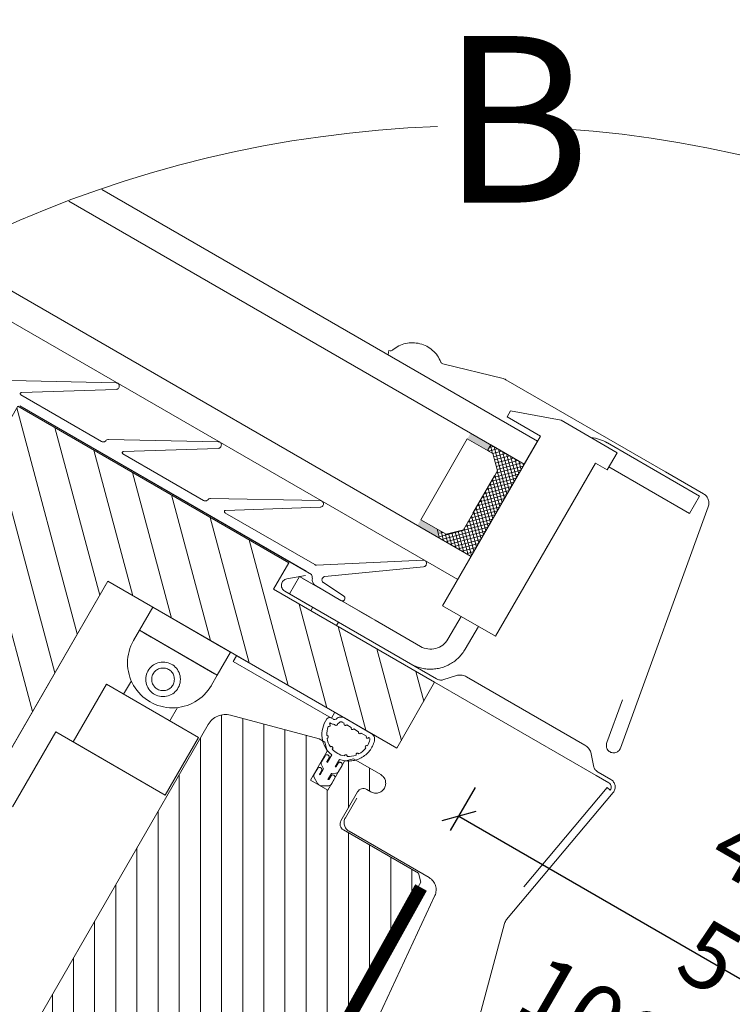
# Model space of a CAD drawing. Units: millimetres. Extents: x 18 to 2934, y 2198 to 4176.
# Drawn here: x 2427 to 2641, y 3422 to 3718 of the extents above; entities that cross this region are included whole.
import ezdxf
from ezdxf.xclip import XClip

# ---------------------------------------------------------------- set-up
doc = ezdxf.new("R2010")
doc.units = ezdxf.units.MM
doc.header["$LTSCALE"] = 30
doc.header["$XCLIPFRAME"] = 0
doc.linetypes.add('HIDDEN', pattern=[0.375, 0.25, -0.125])
for name, color, linetype, lineweight in [('FAKRO ALL', 1, 'Continuous', 20), ('FAKRO TEXT', 80, 'Continuous', 9), ('FAKRO WINDOW', 7, 'Continuous', 20)]:
    doc.layers.add(name, color=color, linetype=linetype, lineweight=lineweight)
doc.styles.get("Standard").update_dxf_attribs({"font": 'ARIAL.TTF'})
doc.dimstyles.new('FAKRO', dxfattribs={"dimscale": 5, "dimtxt": 2, "dimasz": 1.5, "dimexe": 2, "dimexo": 15, "dimgap": 0.5, "dimtad": 1, "dimdec": 0, "dimrnd": 0.1, "dimzin": 1, "dimdsep": 46, "dimtxsty": 'Standard', "dimblk": 'OBLIQUE', "dimcen": 2, "dimclrd": 3, "dimclre": 3, "dimclrt": 3, "dimadec": 0, "dimazin": 0, "dimtfac": 1, "dimtdec": 0, "dimtix": 1, "dimtmove": 2, "dimatfit": 3, "dimldrblk": 'OBLIQUE', "dimfxl": 1, "dimfxlon": 1, "dimtolj": 1, "dimarcsym": 0})

# ---------------------------------------------------------------- blocks, each defined once
blk = doc.blocks.new('FV')
h = blk.add_hatch()
h.set_pattern_fill('ANSI31', color=256, scale=1.5, angle=60, style=0)
h.set_pattern_definition([(105, (-5326.892, -343.63), (-4.6002217, -1.2326257), [])])
edge = h.paths.add_edge_path()
edge.add_line((415.38, -75.92), (418.38, -70.72))
edge.add_line((418.38, -70.72), (459.08, -94.22))
edge.add_line((459.08, -94.22), (456.78, -98.21))
edge.add_line((456.78, -98.21), (480.96, -112.17))
edge.add_line((480.96, -112.17), (475.33, -122.08))
edge.add_line((475.33, -122.08), (431.89, -97))
edge.add_line((431.89, -97), (414.14, -127.74))
edge.add_line((414.14, -127.74), (411.41, -128.48))
edge.add_line((411.41, -128.48), (390.78, -116.56))
edge.add_line((390.78, -116.56), (390.78, -116.56))
edge.add_line((390.78, -116.56), (390.74, -116.54))
edge.add_arc((391.75, -114.82), 2, 162.0111, 239.6142, ccw=False)
edge.add_line((389.85, -114.2), (392.67, -105.53))
edge.add_line((392.67, -105.53), (398.99, -86.08))
edge.add_line((398.99, -86.08), (399.24, -85.31))
edge.add_line((399.24, -85.31), (402.52, -75.19))
edge.add_line((402.52, -75.19), (402.78, -74.42))
edge.add_line((402.78, -74.42), (406.25, -63.72))
edge.add_line((406.25, -63.72), (415.78, -69.22))
edge.add_line((415.78, -69.22), (412.78, -74.42))
edge.add_line((412.78, -74.42), (415.38, -75.92))
h = blk.add_hatch()
h.set_pattern_fill('ANSI31,_O', color=256, angle=45)
h.set_pattern_definition([(90, (-7934.887, -6296.4086), (-3.175, -3e-13), [])])
edge = h.paths.add_edge_path()
edge.add_line((426.32, -195.25), (444.9, -163.05))
edge.add_line((444.9, -163.05), (449.69, -165.81))
edge.add_line((449.69, -165.81), (428.69, -202.22))
edge.add_line((428.69, -202.22), (428.89, -202.82))
edge.add_line((428.89, -202.82), (439.29, -208.82))
edge.add_arc((439.79, -207.95), 1, 239.9999, 329.9999)
edge.add_line((440.65, -208.45), (478.9, -142.2))
edge.add_line((478.9, -142.2), (478.54, -140.84))
edge.add_line((478.54, -140.84), (467.28, -134.34))
edge.add_arc((467.78, -133.47), 1, 149.9999, 239.9999, ccw=False)
edge.add_line((466.91, -132.97), (469.41, -128.64))
edge.add_arc((470.28, -129.14), 1, 59.9999, 149.9999, ccw=False)
edge.add_line((470.78, -128.27), (471.38, -128.62))
edge.add_arc((472.13, -127.32), 1.5, 239.9999, 419.9999)
edge.add_line((472.88, -126.02), (468.81, -123.67))
edge.add_line((468.81, -123.67), (467.45, -124.04))
edge.add_line((467.45, -124.04), (464.95, -128.37))
edge.add_line((464.95, -128.37), (462.35, -126.87))
edge.add_line((462.35, -126.87), (464.85, -122.54))
edge.add_line((464.85, -122.54), (464.48, -121.17))
edge.add_line((464.48, -121.17), (463.62, -120.67))
edge.add_line((463.62, -120.67), (450.34, -117.12))
edge.add_arc((449.56, -120.02), 3, 74.9999, 149.9999)
edge.add_line((446.97, -118.52), (407.44, -186.97))
edge.add_arc((409.18, -187.97), 2, 149.9999, 239.9999)
edge.add_line((408.18, -189.7), (410.77, -191.2))
edge.add_arc((411.27, -190.34), 1, 239.9999, 329.9999)
edge.add_line((412.14, -190.84), (416.64, -183.04))
edge.add_line((416.64, -183.04), (427.47, -189.29))
edge.add_line((427.47, -189.29), (425.47, -192.76))
edge.add_line((425.47, -192.76), (426.32, -195.25))
at = {"linetype": 'Continuous'}
for p, q in [((-344.63, 300.85), (38.73, 79.52)), ((-350.04, 285.5), (30.76, 65.64)), ((14.1, 36.62), (-374.57, 261.01)), ((90.81, 158.2), (496.45, -75.96)), ((494.45, -79.42), (88.82, 154.73)), ((486.45, -93.28), (80.82, 140.87)), ((78.86, 137.38), (484.45, -96.74)), ((418.67, -70.66), (461.71, -95.51)), ((485.89, -75.64), (478.89, -87.76)), ((489.7, -77.84), (485.89, -75.64)), ((489.42, -76.52), (488.92, -77.39)), ((488.92, -77.39), (489.42, -76.52)), ((489.19, -76.93), (489.83, -76.76)), ((489.36, -76.62), (489.69, -77.83)), ((489.42, -76.52), (489.42, -76.52)), ((494.44, -79.42), (489.42, -76.52)), ((489.93, -76.82), (491.84, -83.93)), ((496.45, -75.96), (494.45, -79.42)), ((488.92, -77.39), (489.7, -77.84)), ((489.01, -77.24), (489.08, -77.48)), ((489.08, -77.48), (490.44, -77.11)), ((489.69, -77.83), (491.05, -77.47)), ((490.4, -80.44), (489.7, -77.84)), ((489.7, -77.84), (490.4, -80.44)), ((489.83, -78.31), (491.67, -77.82)), ((489.96, -78.8), (492.28, -78.17)), ((490.55, -77.17), (492.19, -83.32)), ((491.16, -77.53), (492.55, -82.71)), ((491.77, -77.88), (492.9, -82.1)), ((492.38, -78.23), (493.25, -81.49)), ((487.45, -91.55), (494.44, -79.42)), ((490.09, -79.28), (492.89, -78.53)), ((490.18, -80.8), (494.28, -79.71)), ((490.22, -79.76), (493.5, -78.88)), ((490.35, -80.24), (494.11, -79.23)), ((493, -78.59), (493.61, -80.87)), ((493.61, -78.94), (493.96, -80.26)), ((494.22, -79.29), (494.31, -79.65)), ((490.4, -80.44), (485.3, -89.27)), ((486.72, -86.8), (489.97, -81.18)), ((489.48, -82.03), (493.57, -80.93)), ((489.83, -81.42), (493.93, -80.32)), ((490.04, -81.06), (491.13, -85.16)), ((490.14, -105.27), (504.4, -80.59)), ((490.39, -80.45), (491.49, -84.55)), ((488.42, -83.87), (492.51, -82.77)), ((488.77, -83.25), (492.87, -82.15)), ((489.12, -82.64), (493.22, -81.54)), ((489.33, -82.29), (490.43, -86.38)), ((489.68, -81.67), (490.78, -85.77)), ((487.71, -85.09), (491.81, -83.99)), ((488.06, -84.48), (492.16, -83.38)), ((488.27, -84.12), (489.37, -88.22)), ((488.62, -83.51), (489.72, -87.61)), ((488.98, -82.9), (490.07, -86.99)), ((487, -86.31), (491.1, -85.22)), ((487.36, -85.7), (491.45, -84.6)), ((487.56, -85.35), (488.66, -89.44)), ((487.92, -84.73), (489.01, -88.83)), ((485.94, -88.15), (490.04, -87.05)), ((486.3, -87.54), (490.39, -86.44)), ((486.5, -87.18), (487.6, -91.28)), ((486.65, -86.93), (490.75, -85.83)), ((486.86, -86.57), (487.95, -90.67)), ((487.21, -85.96), (488.31, -90.06)), ((478.89, -87.76), (478.89, -87.76)), ((478.89, -87.76), (482.7, -89.96)), ((481.44, -90.39), (489.33, -88.28)), ((485.59, -88.76), (489.69, -87.66)), ((485.8, -88.41), (486.89, -92.5)), ((486.15, -87.79), (487.25, -91.89)), ((481.35, -89.18), (481.71, -90.55)), ((481.77, -89.79), (482.2, -89.67)), ((482.7, -89.96), (481.92, -89.51)), ((481.96, -89.53), (482.32, -90.9)), ((482.06, -90.74), (488.98, -88.89)), ((482.57, -89.89), (482.94, -91.25)), ((482.67, -91.1), (488.63, -89.5)), ((485.3, -89.27), (482.7, -89.96)), ((483.08, -89.86), (483.55, -91.61)), ((483.28, -91.45), (488.27, -90.11)), ((483.56, -89.73), (484.16, -91.96)), ((484.05, -89.6), (484.77, -92.31)), ((484.53, -89.47), (485.39, -92.67)), ((485.01, -89.35), (486, -93.02)), ((485.44, -89.02), (486.54, -93.12)), ((481.42, -90.38), (486.45, -93.28)), ((483.89, -91.8), (487.92, -90.73)), ((484.5, -92.16), (487.57, -91.34)), ((487.45, -91.55), (485.95, -94.15)), ((485.12, -92.51), (487.21, -91.95)), ((485.73, -92.87), (486.86, -92.56)), ((484.45, -96.74), (485.95, -94.15)), ((486.34, -93.22), (486.51, -93.17)), ((431.89, -97), (414.14, -127.74)), ((436.65, -104.37), (438.65, -100.9)), ((436.65, -104.37), (438.65, -100.9)), ((438.65, -100.9), (436.65, -104.37)), ((438.65, -100.9), (442.12, -102.9)), ((438.65, -100.9), (450.34, -107.65)), ((439.62, -101.46), (448.93, -106.84)), ((436.65, -104.37), (435.78, -105.88)), ((438.17, -105.24), (436.65, -104.37)), ((448.34, -111.12), (436.65, -104.37)), ((438.4, -105.38), (437.3, -104.74)), ((437.52, -104.87), (447.95, -110.89)), ((446.88, -105.65), (448.93, -106.84)), ((446.88, -105.65), (448.54, -106.61)), ((450.34, -107.65), (448.34, -111.12)), ((450.35, -107.65), (448.35, -111.12)), ((450.35, -107.65), (448.35, -111.12)), ((448.93, -106.84), (450.35, -107.65)), ((451.25, -108.18), (450.75, -109.05)), ((450.75, -109.05), (465.48, -117.55)), ((455.8, -110.8), (451.25, -108.18)), ((448.35, -111.12), (446.83, -110.24)), ((434.28, -113.97), (435.44, -111.97)), ((448.34, -111.12), (447.47, -112.63)), ((426.69, -121.13), (431.69, -112.47)), ((431.69, -112.47), (445.54, -120.47)), ((465.98, -116.68), (461.43, -114.05)), ((441.21, -117.97), (442.37, -115.97)), ((465.48, -117.55), (465.98, -116.68)), ((424.09, -119.63), (417.59, -130.89)), ((440.54, -129.13), (424.09, -119.63))]:
    blk.add_line(p, q, dxfattribs=at)
for p, q in [((433.14, -67.2), (417.4, -66.88)), ((430.96, -76.02), (418.85, -69.03)), ((418.94, -68.66), (433.15, -68.2)), ((418.67, -70.66), (462.5, -95.97)), ((448.47, -76.05), (432, -75.72)), ((446.28, -84.87), (434.17, -77.88)), ((434.27, -77.51), (448.47, -77.05)), ((463.79, -84.89), (447.32, -84.57)), ((462.97, -94.51), (449.5, -86.73)), ((449.59, -86.36), (463.8, -85.89)), ((479.24, -93.83), (463.24, -94.57)), ((464.51, -96.3), (479.31, -94.83)), ((460.68, -96.3), (459.18, -98.9)), ((460.68, -96.3), (459.18, -98.9)), ((472.04, -102.86), (460.68, -96.3)), ((471.29, -102.42), (461.08, -96.53)), ((462.61, -96.76), (462.62, -96.65)), ((467.34, -99.23), (464.29, -97.21)), ((459.18, -98.9), (470.54, -105.46)), ((459.18, -98.9), (462.21, -100.65)), ((463.11, -97.66), (466.89, -99.89)), ((469.69, -104.97), (459.95, -99.34)), ((462.69, -100.92), (462.39, -101.45)), ((469.76, -101.54), (471.51, -102.55)), ((466.54, -103.15), (466.24, -103.67)), ((478.87, -106.8), (472.04, -102.86)), ((484.95, -102.28), (482.97, -105.71)), ((485.57, -107.21), (487.55, -103.78)), ((480.96, -112.17), (505.24, -126.18)), ((507.15, -127.29), (505.24, -126.18)), ((507.15, -127.29), (505.24, -126.18)), ((494.36, -142.88), (506.88, -127.96)), ((506.88, -127.96), (507.34, -128.35)), ((467.58, -132.5), (469.28, -129.56)), ((480.16, -141.5), (468.13, -134.55)), ((469.3, -169.32), (481.02, -144.21))]:
    blk.add_line(p, q)
for points in [[(509.19, -114.82), (506.86, -121.23, 1.034099), (508.9, -122.05), (508.9, -122.05), (522.08, -85.82), (522.08, -85.82, 0.363951), (521.38, -83.89), (521.38, -83.89), (515.66, -80.58), (515.66, -80.59), (491.67, -66.74), (491.67, -66.74, 0.070818), (491.25, -66.57), (491.25, -66.57), (482.19, -64.34), (482.19, -64.34, -0.242624), (481.92, -64.1, 0.510974), (474.69, -62.27), (474.64, -62.31, -0.242599), (474.28, -62.4), (474.28, -62.4), (474.12, -62.36), (473.98, -62.94)], [(415.38, -75.92), (418.38, -70.72), (459.08, -94.22), (456.78, -98.21), (480.96, -112.17), (475.33, -122.08), (431.89, -97), (414.14, -127.74), (411.41, -128.48), (390.78, -116.56), (390.78, -116.56), (390.74, -116.54, -0.352171), (389.85, -114.2), (392.67, -105.53), (398.99, -86.08), (399.24, -85.31), (402.52, -75.19), (402.78, -74.42), (406.25, -63.72), (415.78, -69.22), (412.78, -74.42), (415.38, -75.92)], [(504.49, -75.45, -0.107443), (506.91, -76.23), (506.91, -76.23), (506.92, -76.23), (520.77, -84.23), (519.27, -86.83), (507.15, -79.83)], [(461.59, -96.14), (458.79, -96.64), (458.79, -96.64, 0.700208), (458.47, -98.49), (458.47, -98.49), (481.25, -111.64, 0.172395), (482.23, -111.83), (484.4, -111.11, -0.170295), (485.77, -111.36), (485.77, -111.36), (503.55, -121.63, -0.168887), (504.45, -122.68), (504.9, -124.92, 0.168136), (505.54, -125.67), (505.54, -125.67), (507.45, -126.77), (507.45, -126.77, -0.466323), (507.8, -128.73), (507.8, -128.73), (491.79, -147.81), (491.79, -147.81, 0.109517), (491.49, -148.38), (491.49, -148.38), (485.99, -168.91)]]:
    blk.add_lwpolyline(points, format="xyb")
blk.add_lwpolyline([(491.86, -72.31), (496.88, -75.21), (482.18, -100.68), (490.14, -105.27), (505.14, -79.29), (506.88, -80.29), (508.38, -77.7), (499.97, -72.84), (492.36, -71.44), (491.86, -72.31)], dxfattribs=at)
blk.add_lwpolyline([(431.69, -112.47), (445.54, -120.47), (440.54, -129.13), (426.69, -121.13)], close=True)
for points in [[(407.44, -186.97), (446.97, -118.52, -0.339454), (450.34, -117.12), (463.62, -120.67), (464.48, -121.17), (464.85, -122.54), (462.35, -126.87), (464.95, -128.37), (467.45, -124.04), (468.81, -123.67), (472.88, -126.02, -1), (471.38, -128.62), (470.78, -128.27, 0.414214), (469.41, -128.64), (466.91, -132.97, 0.414214), (467.28, -134.34), (478.54, -140.84), (478.9, -142.2), (440.65, -208.45, -0.414214)], [(463.34, -127.27), (462.91, -126.46), (462.91, -126.46, -0.259264), (462.91, -125.98), (462.91, -125.98), (463.43, -125.09), (463.43, -125.09, -0.295068), (463.75, -124.95), (463.75, -124.95, -0.485752), (464.03, -125.38), (464.03, -125.38), (463.73, -125.91), (463.73, -125.91, 0.340698), (463.74, -126.03), (463.74, -126.03), (463.79, -126.08), (464.31, -125.18), (464, -124.59), (464, -124.59, -0.258207), (464.01, -124.11), (464.01, -124.11), (464.53, -123.2), (464.53, -123.2, -0.295068), (464.86, -123.07), (464.86, -123.07, -0.485752), (465.13, -123.5), (465.13, -123.5), (464.82, -124.04), (464.82, -124.04, 0.340697), (464.84, -124.16), (464.84, -124.16), (464.88, -124.2), (465.37, -123.33), (464.88, -124.19), (465.52, -123.09, -0.393993), (464.8, -117.68), (464.8, -117.68, -0.386699), (465.46, -117.53), (465.46, -117.53), (465.77, -117.71), (465.77, -117.71, 0.331676), (466.24, -117.66), (466.24, -117.66, -0.33132), (467.43, -117.52), (471.47, -119.85), (471.47, -119.85, -0.334158), (471.94, -120.96), (471.94, -120.96, -0.44561), (466.69, -123.76), (466.05, -124.87), (466.54, -124.01), (466.05, -124.87), (466.1, -124.88), (466.1, -124.88, 0.340697), (466.21, -124.84), (466.21, -124.84), (466.52, -124.3), (466.52, -124.3, -0.485752), (467.04, -124.32), (467.04, -124.32, -0.295068), (467.08, -124.67), (467.08, -124.67), (466.56, -125.58), (466.56, -125.58, -0.258207), (466.14, -125.83), (466.14, -125.83), (465.48, -125.85), (464.96, -126.76), (465.02, -126.77), (465.02, -126.77, 0.340698), (465.14, -126.73), (465.14, -126.73), (465.44, -126.2), (465.44, -126.2, -0.485752), (465.96, -126.22), (465.96, -126.22, -0.295068), (466, -126.57), (466, -126.57), (465.49, -127.46), (465.49, -127.46, -0.259264), (465.07, -127.71), (465.07, -127.71), (464.16, -127.74)]]:
    blk.add_lwpolyline(points, format="xyb", dxfattribs=at)
for points in [[(465.28, -118.26), (465.19, -118.41, -0.012718), (465.2, -118.42, -0.942888), (465, -118.81), (465, -118.81, 0.104924), (464.78, -120.16, -0.151747), (464.9, -120.19, -0.71109), (464.83, -120.6, 0.104705), (465.34, -121.87, -0.296522), (465.58, -121.85, -0.521203), (465.61, -122.21, 0.160214), (467.4, -123.24), (467.4, -123.24, -0.521203), (467.73, -123.09, -0.296522), (467.83, -123.3), (467.83, -123.3, 0.104924), (469.19, -123.12), (469.19, -123.12, -0.711416), (469.51, -122.85, -0.151526), (469.59, -122.94), (469.59, -122.94, 0.104924), (470.65, -122.07), (470.65, -122.07, -0.967204), (470.9, -121.71), (470.9, -121.71, 0.104924), (471.24, -120.79), (471.24, -120.79, 0.334105), (471.11, -120.47, -0.9712), (470.73, -120.26), (470.73, -120.26), (469.95, -119.81), (469.95, -119.81, -0.967205), (469.57, -119.59), (468.84, -119.17), (468.84, -119.17, -0.967206), (468.46, -118.95), (468.46, -118.95), (467.78, -118.55), (467.78, -118.55, -0.967206), (467.39, -118.33), (467.39, -118.33), (467.1, -118.16), (467.1, -118.16, 0.402232), (466.71, -118.2, -0.085992), (466.39, -118.41), (466.39, -118.41, -0.958871), (465.95, -118.49), (465.95, -118.49, -0.129174), (465.4, -118.34), (465.4, -118.34)], [(463.34, -127.27, 0.285434), (464.16, -127.74, -0.285434)]]:
    blk.add_lwpolyline(points, format="xyb", close=True, dxfattribs=at)
for radius in [2.6, 1.7]:
    blk.add_circle((440.2, -111.73), radius, dxfattribs=at)
for centre, radius, start, end in [((418.95, -68.86), 0.2, 91.8473, 239.9981), ((431.21, -75.59), 0.5, 239.9981, 321.1769), ((431.99, -76.22), 0.5, 88.8521, 141.1769), ((434.27, -77.71), 0.2, 91.8522, 240.0213), ((446.53, -84.44), 0.5, 239.9984, 321.1292), ((447.31, -85.07), 0.5, 88.8613, 141.1292), ((449.6, -86.56), 0.2, 91.8615, 245.3571), ((463.22, -94.08), 0.5, 239.9984, 272.6647), ((460.33, -96.7), 2.29, 1.1801, 18.6377), ((463.61, -96.8), 1, 177.8829, 239.5489), ((464.56, -96.79), 0.5, 95.6611, 241.5214), ((467.12, -99.56), 0.4, 234.9123, 56.5696), ((480.37, -104.2), 3, 239.9988, 329.9988), ((506.8, -127.9), 0.7, 319.9988, 59.9988), ((468.88, -133.25), 1.5, 149.9988, 239.9987), ((479.11, -143.32), 2.1, 334.9989, 59.9987)]:
    blk.add_arc(centre, radius, start, end)
for centre, radius, start, end in [((441.62, -109.26), 6.75, 149.9978, 329.9988), ((506.8, -127.9), 0.7, 319.9988, 59.9988), ((506.8, -127.9), 0.7, 319.9988, 59.9988)]:
    blk.add_arc(centre, radius, start, end, dxfattribs=at)
at = {"extrusion": (0, 0, -1)}
for centre, major_axis in [((433.13, -67.7), (0.446, -0.226)), ((448.46, -76.55), (0.446, -0.226)), ((463.78, -85.39), (0.446, -0.226)), ((479.26, -94.33), (0.46, -0.196))]:
    blk.add_ellipse(centre, major_axis=major_axis, ratio=0.999911, start_param=4.258295, end_param=7.353191, dxfattribs=at)
blk.add_open_spline([(477.37, -109.4), (477.39, -109.41), (477.41, -109.43), (477.65, -109.56), (477.88, -109.67), (478.36, -109.86), (478.61, -109.95), (479.12, -110.08), (479.39, -110.13), (479.9, -110.19), (480.16, -110.21), (480.65, -110.2), (480.9, -110.19), (481.42, -110.12), (481.68, -110.07), (482.19, -109.93), (482.44, -109.84), (482.91, -109.65), (483.13, -109.54), (483.56, -109.29), (483.79, -109.15), (484.22, -108.82), (484.42, -108.64), (484.81, -108.26), (484.98, -108.05), (485.3, -107.63), (485.44, -107.42), (485.57, -107.21)], degree=3, knots=[0, 0, 0, 0, 0.008205, 0.008205, 0.088521, 0.088521, 0.168836, 0.168836, 0.249151, 0.249151, 0.329467, 0.329467, 0.410254, 0.410254, 0.49104, 0.49104, 0.571827, 0.571827, 0.652614, 0.652614, 0.73946, 0.73946, 0.826307, 0.826307, 0.913153, 0.913153, 1, 1, 1, 1])
at = {"linetype": 'Continuous'}
for points in [[(485.89, -75.64), (488.92, -77.39), (486.39, -74.77), (489.42, -76.52)], [(478.89, -87.76), (481.92, -89.51), (478.39, -88.63), (481.42, -90.38)]]:
    blk.add_solid(points, dxfattribs=at)
blk = doc.blocks.new('detal A')
at = {"layer": 'FAKRO WINDOW'}
ref = blk.add_blockref('FV', (985.21, -719.37), dxfattribs=dict(at, xscale=2, yscale=2, zscale=2))
XClip(ref).set_block_clipping_path([(-499.084846888, 534.8936431309), (-510.8967455682, 534.0565305266), (-522.6251976794, 532.4240113029), (-534.2167027416, 530.0035323557), (-545.618384972, 526.8061349361), (-556.7782344832, 522.8464042849), (-567.6453445313, 518.1424031003), (-578.1701437321, 512.7155891433), (-588.3046221859, 506.5907173559), (-598.002550479, 499.7957269391), (-607.219690564, 492.3616139057), (-615.9139975561, 484.3222896885), (-624.0458115244, 475.7144264504), (-631.5780384051, 466.5772898004), (-638.4763192093, 456.9525596801), (-644.7091867552, 446.8841402363), (-650.2482092086, 436.4179595479), (-655.0681197773, 425.6017601206), (-659.1469319686, 414.4848811048), (-662.4660398819, 403.1180332304), (-665.0103030824, 391.5530674843), (-666.7681156648, 379.8427385877), (-667.7314591954, 368.0404643499), (-667.8959392885, 356.2000819979), (-667.2608056521, 344.3756025927), (-665.8289555103, 332.6209646521), (-663.6069203874, 320.9897881057), (-660.6048363138, 309.5351297015), (-656.8363975892, 298.309240983), (-652.318794315, 287.3633299382), (-647.07263398, 276.7473274099), (-641.121847457, 266.5096593307), (-634.4935798402, 256.6970258238), (-627.2180666199, 247.3541881755), (-619.3284957603, 238.5237646526), (-610.8608563098, 230.2460360947), (-601.853774233, 222.5587621693), (-592.3483362148, 215.4970091275), (-582.3879022394, 209.0929898456), (-572.0179077994, 203.3759168834), (-561.2856566375, 198.3718692276), (-550.2401049661, 194.1036733305), (-538.9316381482, 190.5907989847), (-527.4118408599, 187.8492705098), (-515.7332617821, 185.8915936557), (-503.9491738942, 184.7266985566), (-492.1133314644, 184.3598989953), (-480.2797248442, 184.792868164), (-468.5023341864, 186.0236310313), (-456.8348832091, 188.0465733523), (-445.3305941298, 190.8524672779), (-434.0419448871, 194.4285134489), (-423.0204297574, 198.7583993812), (-412.3163244587, 203.8223738772), (-401.9784568131, 209.5973371224), (-392.0539840139, 216.0569460579), (-382.5881775133, 223.1717345463), (-373.6242165125, 230.909247785), (-365.2029909953, 239.2341903512), (-357.3629152047, 248.1085872061), (-350.1397524124, 257.4919569216), (-343.5664517811, 267.3414963399), (-337.6729980638, 277.6122758246), (-332.4862748255, 288.2574442118), (-328.0299418109, 299.2284425257), (-324.3243270185, 310.4752254859), (-321.3863339721, 321.9464897929), (-319.2293646142, 333.5899081539), (-317.863258171, 345.3523679786), (-317.2942462707, 357.1802136573), (-317.5249245167, 369.0194913164), (-318.5542406474, 380.8161949341), (-320.377499337, 392.5165126945), (-322.9863836127, 404.0670724548), (-326.368992794, 415.4151852084), (-330.5098967787, 426.5090854302), (-335.3902064286, 437.2981672105), (-340.9876597346, 447.7332150987), (-347.2767233665, 457.7666286044), (-354.2287091461, 467.3526393316), (-361.8119049112, 476.4475197558), (-369.9917191732, 485.0097826915), (-378.7308389104, 493.0003705398), (-387.9893997743, 500.3828334534), (-397.7251679349, 507.1234956067), (-407.8937327347, 513.1916088106), (-418.4487092718, 518.5594927739), (-429.3419499895, 523.2026613694), (-440.5237643061, 527.0999343301), (-451.9431452832, 530.2335338645), (-463.5480022988, 532.5891657522), (-475.2853986637, 534.1560845483), (-480.1599067998, 534.5713453284)])
blk = doc.blocks.new('P4')
at = {"layer": 'FAKRO ALL', "linetype": 'HIDDEN', "const_width": 2}
blk.add_lwpolyline([(12957.2, 2738.53), (12921.68, 2674.71), (12921.68, 2674.71, 0.404977), (12925.56, 2661.35), (12946.25, 2649.17)], format="xyb", dxfattribs=at)
blk = doc.blocks.new('A$C7E0D00C3')
at = {"rotation": 30}
blk.add_blockref('P4', (-9818.71, -8458.53), dxfattribs=at)
blk = doc.blocks.new('detal B')
at = {"layer": 'FAKRO TEXT'}
blk.add_arc((0, 0), 350.65, 92.1186, 85.9301, dxfattribs=at)
at = {"color": 2}
ref = blk.add_blockref('A$C7E0D00C3', (-467.26, -523.27), dxfattribs=dict(at, xscale=2, yscale=2, zscale=2, rotation=330.0019702162279))
XClip(ref).set_block_clipping_path([(-21.6875258774, 491.8889400738), (-31.4986019089, 485.2583673198), (-40.8397300347, 477.9806593511), (-49.6682997864, 470.0890141436), (-57.9440387805, 461.6194302079), (-65.629196425, 452.6105423786), (-72.6887161225, 443.1034455776), (-79.0903951842, 433.1415073559), (-84.8050317256, 422.7701700679), (-89.8065578738, 412.036743582), (-94.0721586788, 400.9901894715), (-97.5823761856, 389.6808976725), (-100.3211981942, 378.1604566242), (-102.2761313004, 366.481417944), (-103.4382578858, 354.697056708), (-103.8022767965, 342.8611284312), (-103.3665275247, 331.0276238567), (-102.1329977832, 319.2505226719), (-100.1073144385, 307.5835472742), (-97.298717843, 296.079917712), (-93.7200196845, 284.7921089152), (-89.3875445444, 273.7716113266), (-84.3210554311, 263.0686960224), (-78.5436636299, 252.7321853967), (-72.0817232777, 242.8092304523), (-64.964711147, 233.3450957179), (-57.2250921837, 224.3829527685), (-48.898171416, 215.9636832948), (-40.0219329065, 208.1256926171), (-30.6368664843, 200.9047344955), (-20.7857830468, 194.3337480362), (-10.5136192736, 188.4427074356), (0.1327673568, 183.2584852512), (11.1048123116, 178.8047298188), (22.3524655358, 175.101757379), (33.8244197604, 172.1664594024), (45.4683445453, 170.0122255375), (57.2311249901, 168.6488825324), (69.0591040225, 168.0826494095), (80.8983271608, 168.3161090965), (92.6947886317, 169.3481966443), (104.3946777239, 171.1742040846), (115.9446242502, 173.7858019061), (127.2919420011, 177.1710770503), (138.3848690781, 181.3145872537), (149.1728040106, 186.1974314899), (159.6065365794, 191.7973361877), (169.638472294, 198.0887568348), (179.2228494996, 205.0429945013), (188.3159481233, 212.6283267526), (196.8762891071, 220.8101523546), (204.8648236195, 229.5511491104), (212.2451111798, 238.8114441095), (218.9834858852, 248.5487956114), (225.0492099813, 258.7187857359), (230.4146140748, 269.2750230795), (235.0552233509, 280.1693543343), (238.949869217, 291.3520839438), (242.0807858654, 302.7722007944), (244.433691314, 314.3776109075), (245.9978525547, 326.1153750708), (246.7661345132, 337.9319503265), (246.7350325962, 349.7734342121), (245.9046886783, 361.5858106419), (244.2788904543, 373.3151963069), (241.8650541616, 384.9080864683), (238.6741907503, 396.311599025), (234.7208556557, 407.4737157406), (230.0230824019, 418.3435195289), (224.6023003407, 428.8714267182), (218.483236899, 439.0094132313), (211.6938047825, 448.711233652), (204.2649746491, 457.9326321789), (196.2306338333, 466.6315445016), (187.6274317657, 474.7682896816), (178.4946127929, 482.3057511609), (168.873837161, 489.2095460726), (158.8089909779, 495.4481820816), (148.3459860229, 500.9932010404), (137.5325503152, 505.8193088031), (126.4180103983, 509.9044906078), (115.0530663319, 513.2301114985), (103.4895604187, 515.7810013307), (91.7802407205, 517.5455239711), (79.9785204433, 518.5156303773), (68.138234287, 518.6868953142), (56.3133928737, 518.0585375401), (44.5579363728, 516.6334233702), (32.9254884476, 514.4180536022), (21.4691116457, 511.4225338617), (10.2410653493, 507.6605285046), (-0.7074326116, 503.1491982858), (-5.1365823187, 501.0717229055)])
at = {"layer": 'FAKRO WINDOW'}
ref = blk.add_blockref('FV', (-975.79, 407.88), dxfattribs=dict(at, xscale=2, yscale=2, zscale=2))
XClip(ref).set_block_clipping_path([(481.4156400729, -28.7314391164), (469.6037413928, -29.5685517206), (457.8752892815, -31.2010709444), (446.2837842193, -33.6215498916), (434.8821019889, -36.8189473112), (423.7222524777, -40.7786779624), (412.8551424296, -45.482679147), (402.3303432288, -50.909493104), (392.1958647751, -57.0343648914), (382.497936482, -63.8293553081), (373.2807963969, -71.2634683415), (364.5864894048, -79.3027925588), (356.4546754365, -87.9106557969), (348.9224485558, -97.0477924469), (342.0241677516, -106.6725225671), (335.7913002057, -116.740942011), (330.2522777523, -127.2071226994), (325.4323671836, -138.0233221267), (321.3535549924, -149.1402011424), (318.034447079, -160.5070490169), (315.4901838785, -172.072014763), (313.7323712961, -183.7823436596), (312.7690277655, -195.5846178974), (312.6045476724, -207.4250002493), (313.2396813088, -219.2494796546), (314.6715314507, -231.0041175951), (316.8935665735, -242.6352941416), (319.8956506472, -254.0899525458), (323.6640893718, -265.3158412643), (328.1816926459, -276.261752309), (333.4278529809, -286.8777548373), (339.3786395039, -297.1154229165), (346.0069071207, -306.9280564235), (353.2824203411, -316.2708940718), (361.1719912006, -325.1013175947), (369.6396306511, -333.3790461526), (378.6467127279, -341.066320078), (388.1521507461, -348.1280731198), (398.1125847215, -354.5320924016), (408.4825791616, -360.2491653639), (419.2148303234, -365.2532130197), (430.2603819948, -369.5214089168), (441.5688488127, -373.0342832625), (453.088646101, -375.7758117375), (464.7672251788, -377.7334885916), (476.5513130667, -378.8983836907), (488.3871554965, -379.2651832519), (500.2207621167, -378.8322140833), (511.9981527745, -377.601451216), (523.6656037518, -375.578508895), (535.1698928311, -372.7726149694), (546.4585420738, -369.1965687984), (557.4800572035, -364.8666828661), (568.1841625022, -359.8027083701), (578.5220301478, -354.0277451248), (588.446502947, -347.5681361894), (597.9123094476, -340.4533477009), (606.8762704484, -332.7158344623), (615.2974959656, -324.3908918961), (623.1375717562, -315.5164950411), (630.3607345485, -306.1331253256), (636.9340351798, -296.2835859074), (642.8274888971, -286.0128064226), (648.0142121354, -275.3676380355), (652.47054515, -264.3966397215), (656.1761599424, -253.1498567614), (659.1141529888, -241.6785924544), (661.2711223467, -230.0351740933), (662.6372287899, -218.2727142686), (663.2062406902, -206.4448685899), (662.9755624443, -194.6055909309), (661.9462463135, -182.8088873131), (660.1229876239, -171.1085695528), (657.5141033482, -159.5580097924), (654.1314941669, -148.2098970388), (649.9905901822, -137.115996817), (645.1102805323, -126.3269150367), (639.5128272263, -115.8918671485), (633.2237635944, -105.8584536429), (626.2717778148, -96.2724429157), (618.6885820498, -87.1775624914), (610.5087677877, -78.6152995557), (601.7696480505, -70.6247117075), (592.5110871866, -63.2422487938), (582.775319026, -56.5015866406), (572.6067542262, -50.4334734367), (562.0517776892, -45.0655894734), (551.1585369714, -40.4224208778), (539.9767226548, -36.5251479172), (528.5573416777, -33.3915483828), (516.9524846621, -31.035916495), (505.2150882972, -29.468997699), (500.3405801611, -29.0537369188)])
at = {"layer": 'FAKRO TEXT', "insert": (-11.86, 377.57), "char_height": 50, "width": 49.8914, "attachment_point": 1}
blk.add_mtext('{\\fVerdana|b0|i0|c238|p34;B}', dxfattribs=at)
blk = doc.blocks.new('_Oblique')
at = {"color": 0, "linetype": 'ByBlock', "lineweight": -2}
blk.add_line((-0.5, -0.5), (0.5, 0.5), dxfattribs=at)
blk = doc.blocks.new('*D30')
at = {"color": 3, "lineweight": -2, "transparency": 16777216}
for p, q in [((2556.86, 3474.18), (2564.36, 3487.18)), ((2559.36, 3478.51), (2719.39, 3386.14)), ((2716.89, 3381.81), (2724.39, 3394.8))]:
    blk.add_line(p, q, dxfattribs=at)
at = {"layer": 'DEFPOINTS', "color": 0, "transparency": 16777216}
for p in [(2719.39, 3386.14), (2476.78, 3335.46), (2636.81, 3243.08)]:
    blk.add_point(p, dxfattribs=at)
at = {"color": 3, "lineweight": -2, "transparency": 16777216, "xscale": 7.5, "yscale": 7.5, "zscale": 7.5}
for p, rotation in [((2559.36, 3478.51), 150.0039404324335), ((2719.39, 3386.14), 330.0039404324335)]:
    blk.add_blockref('_Oblique', p, dxfattribs=dict(at, rotation=rotation))
at = {"color": 3, "transparency": 16777216, "insert": (2640.5, 3433.02), "char_height": 10, "attachment_point": 5, "rotation": 330.0039}
blk.add_mtext('\\A1;{\\H2x;4" - 5"\\P100-130}', dxfattribs=at)

msp = doc.modelspace()

# ---------------------------------------------------------------- block references
at = {"layer": 'FAKRO TEXT'}
for name, p in [('detal A', (1991.52, 3793.02)), ('detal B', (2565.91, 3335.2))]:
    msp.add_blockref(name, p, dxfattribs=at)

# ---------------------------------------------------------------- dimensions: what is measured, and where the dimension line sits
dim = msp.add_linear_dim(base=(2719.39, 3386.14), p1=(2476.78, 3335.46), p2=(2636.81, 3243.08), angle=330.0039, text='{\\H2x;4" - 5"\\P100-130}', dimstyle='FAKRO', override={"dimtmove": 1})
dim.commit()
dim.dimension.update_dxf_attribs({"geometry": '*D30', "text_midpoint": (2626.64, 3409.01), "dimtype": 161})

doc.saveas('drawing.dxf')
